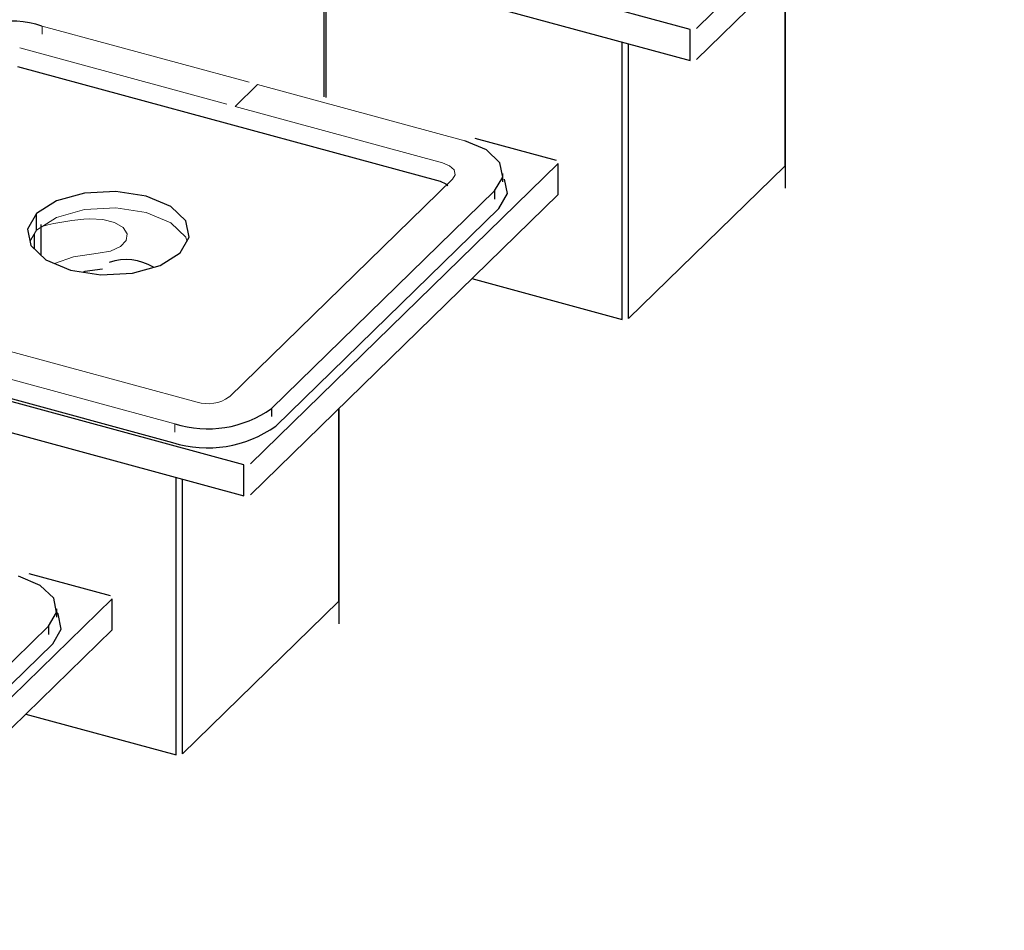
# Paper-space layout '_Trimetric' of a CAD drawing. Units: millimetres. Extents: x -280 to 76, y -285 to 64.
# Drawn here: x -149 to -46, y -212 to -117 of the extents above; entities that cross this region are included whole.
import ezdxf

# ---------------------------------------------------------------- set-up
doc = ezdxf.new("R2010")
doc.units = ezdxf.units.MM

psp = doc.layouts.new('_Trimetric')

# ---------------------------------------------------------------- linework, layer by layer
at = {"color": 7, "linetype": 'Continuous', "lineweight": 25}
for p, q in [((-46.28, -86.37), (-78.49, -117.8)), ((-78.49, -121.06), (-46.28, -89.63)), ((-79.16, -117.91), (-140.19, -101.32)), ((-140.19, -104.58), (-79.16, -121.17)), ((-117.48, -110.75), (-117.48, -124.96)), ((-117.22, -125.04), (-117.22, -110.82)), ((-69.25, -112.05), (-69.25, -132.2)), ((-69.19, -134.53), (-69.19, -111.99)), ((-79.16, -121.17), (-79.16, -117.91)), ((-86.26, -148.25), (-86.26, -119.24)), ((-85.59, -148.14), (-85.59, -119.42)), ((-149.52, -121.77), (-105.3, -133.79)), ((-124.4, -123.68), (-126.73, -125.96)), ((-101.66, -129.27), (-93.16, -131.57)), ((-92.95, -131.92), (-125.15, -163.35)), ((-92.95, -135.18), (-92.95, -131.92)), ((-85.59, -148.14), (-69.25, -132.2)), ((-98.73, -133.85), (-98.73, -132.99)), ((-122.93, -157.57), (-99.6, -134.79)), ((-99.6, -134.79), (-99.6, -135.65)), ((-125.15, -166.61), (-92.95, -135.18)), ((-122.49, -159.4), (-99.16, -136.63)), ((-147.53, -138.9), (-147.53, -137.18)), ((-147.09, -138.32), (-147.09, -141.51)), ((-147.76, -139.3), (-147.76, -140.87)), ((-101.97, -143.98), (-86.26, -148.25)), ((-125.83, -163.46), (-186.86, -146.87)), ((-177.52, -149.1), (-133.3, -161.12)), ((-186.86, -150.13), (-125.83, -166.72)), ((-122.93, -157.57), (-122.93, -158.42)), ((-115.86, -180.08), (-115.86, -157.54)), ((-115.92, -157.6), (-115.92, -177.75)), ((-125.83, -166.72), (-125.83, -163.46)), ((-132.93, -193.8), (-132.93, -164.79)), ((-132.26, -193.69), (-132.26, -164.97)), ((-148.32, -174.82), (-139.83, -177.12)), ((-139.62, -177.47), (-171.82, -208.9)), ((-139.62, -180.73), (-139.62, -177.47)), ((-132.26, -193.69), (-115.92, -177.75)), ((-145.4, -179.4), (-145.4, -178.54)), ((-171.82, -212.16), (-139.62, -180.73)), ((-169.6, -203.12), (-146.27, -180.34)), ((-146.27, -180.34), (-146.27, -181.2)), ((-169.16, -204.95), (-145.82, -182.18)), ((-148.64, -189.53), (-132.93, -193.8))]:
    psp.add_line(p, q, dxfattribs=at)
at = {"color": 144, "linetype": 'Continuous', "lineweight": 18}
for p, q in [((-125.28, -123.44), (-146.95, -117.55)), ((-146.95, -117.55), (-146.95, -118.41)), ((-149.28, -119.83), (-127.62, -125.72)), ((-102.73, -129.57), (-124.4, -123.68)), ((-126.73, -125.96), (-105.06, -131.85)), ((-104.02, -133.59), (-127.35, -156.36)), ((-147.53, -138.9), (-148.22, -140.09)), ((-130.73, -156.9), (-174.95, -144.88)), ((-177.29, -147.16), (-133.07, -159.18)), ((-133.07, -159.18), (-133.07, -160.04))]:
    psp.add_line(p, q, dxfattribs=at)
at = {"color": 7, "linetype": 'Continuous', "lineweight": 25, "flags": 128}
for points in [[(-99.6, -134.79), (-98.76, -133.35), (-99.07, -131.85), (-100.46, -130.52), (-102.73, -129.57)], [(-105.3, -133.79), (-104.69, -134.05), (-104.51, -134.22)], [(-99.16, -136.63), (-98.27, -135.08), (-98.57, -133.56)], [(-132.49, -141.27), (-131.55, -139.63), (-131.89, -137.93), (-133.47, -136.43), (-136.04, -135.35), (-139.22, -134.87), (-142.52, -135.04), (-145.44, -135.85), (-147.53, -137.18)], [(-147.53, -137.18), (-148.47, -138.82), (-148.13, -140.52), (-146.55, -142.02), (-143.98, -143.1), (-140.8, -143.58), (-137.5, -143.41), (-134.58, -142.59), (-132.49, -141.27)], [(-140.61, -142.98), (-142.47, -143.24), (-142.66, -143.3)], [(-146.27, -180.34), (-145.43, -178.9), (-145.73, -177.4), (-147.13, -176.07), (-149.4, -175.12)], [(-145.82, -182.18), (-144.93, -180.64), (-145.26, -179.04), (-145.4, -178.9)]]:
    psp.add_lwpolyline(points, dxfattribs=at)
at = {"color": 144, "linetype": 'Continuous', "lineweight": 18, "flags": 128}
for points in [[(-105.06, -131.85), (-104.31, -132.17), (-103.84, -132.61), (-103.74, -133.11), (-104.02, -133.59)], [(-131.8, -140.07), (-131.89, -139.65), (-133.47, -138.14), (-136.04, -137.07), (-139.22, -136.58), (-142.52, -136.76), (-145.44, -137.57), (-147.53, -138.9)], [(-141.07, -141.31), (-139.78, -141.09), (-138.74, -140.63), (-138.13, -140), (-138.04, -139.3), (-138.47, -138.63), (-139.36, -138.1), (-140.58, -137.78), (-141.95, -137.73)], [(-145.64, -142.4), (-143.64, -141.7), (-141.07, -141.31)]]:
    psp.add_lwpolyline(points, dxfattribs=at)
at = {"color": 7, "linetype": 'Continuous', "lineweight": 25}
for centre, radius, start, end in [((-150.39, -128.59), 11.56, 72.696, 125.3989), ((-138.17, -147.54), 5.55, 58.8675, 108.4603), ((-129.63, -148.14), 11.56, 252.696, 305.3989), ((-129.63, -149.35), 12.33, 252.696, 305.3989)]:
    psp.add_arc(centre, radius, start, end, dxfattribs=at)
at = {"color": 144, "linetype": 'Continuous', "lineweight": 18}
for centre, radius, start, end in [((-141, -159.81), 22.1, 92.4639, 105.6249), ((-129.59, -153.22), 3.85, 252.696, 305.3989)]:
    psp.add_arc(centre, radius, start, end, dxfattribs=at)

doc.saveas('drawing.dxf')
